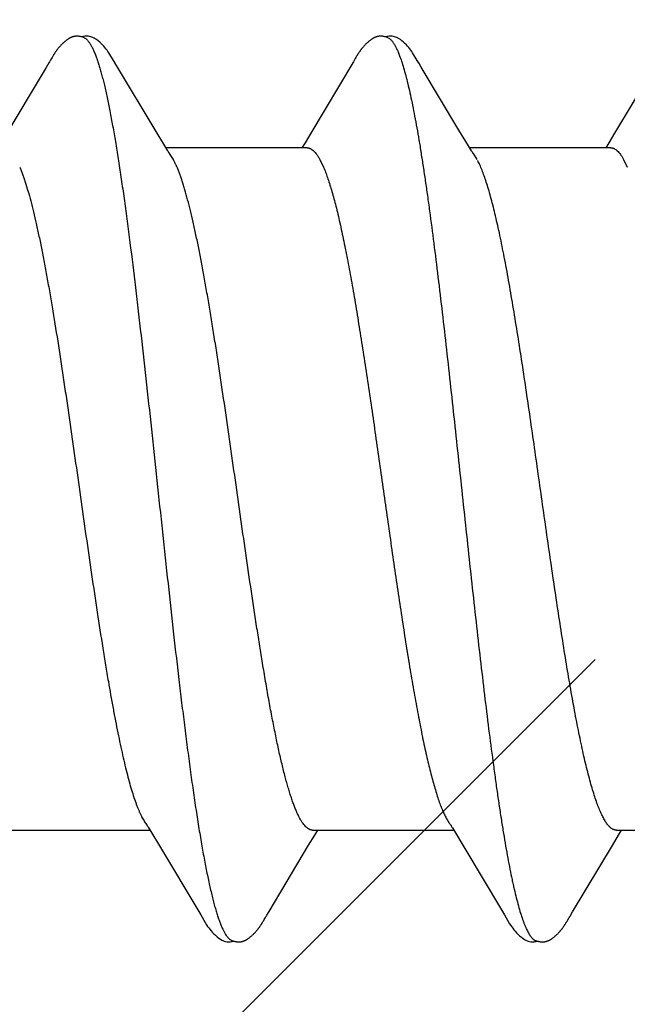
# Model space of a CAD drawing. Units: inches. Extents: x 86.7 to 97.6, y 46.6 to 57.2.
# Drawn here: x 95.7 to 95.9, y 51.9 to 52.1 of the extents above; entities that cross this region are included whole.
import ezdxf

# ---------------------------------------------------------------- set-up
doc = ezdxf.new("R2010")
doc.units = ezdxf.units.IN
doc.header["$MEASUREMENT"] = 0
doc.layers.get('0').update_dxf_attribs({"lineweight": 0})
doc.layers.get('Defpoints').update_dxf_attribs({"lineweight": 0})
for name, color, linetype, lineweight in [('ALUM', 7, 'Continuous', 0), ('DIMENSION', 9, 'Continuous', 0), ('SCREW', 9, 'Continuous', 0)]:
    doc.layers.add(name, color=color, linetype=linetype, lineweight=lineweight)
doc.layers.add('Fastener', color=9, linetype='Continuous')
doc.styles.add('BORDER', font='GOTHIC.TTF')
doc.dimstyles.new('aprop', dxfattribs={"dimtxt": 0.1, "dimasz": 0.09, "dimexe": 0.0625, "dimexo": 0.0625, "dimgap": 0.062, "dimtad": 1, "dimdec": 4, "dimzin": 3, "dimdsep": 46, "dimlunit": 4, "dimtxsty": 'BORDER', "dimblk": 'ARCHTICK', "dimcen": 0.09, "dimclrd": 256, "dimclre": 256, "dimclrt": 256, "dimazin": 0, "dimtfac": 1, "dimtdec": 4, "dimtix": 1, "dimtmove": 2, "dimatfit": 2, "dimldrblk": 'ARCHTICK', "dimfxl": 1, "dimfrac": 2, "dimtolj": 1, "dimtzin": 0, "dimlwd": -1, "dimlwe": -1, "dimarcsym": 0})

# ---------------------------------------------------------------- blocks, each defined once
blk = doc.blocks.new('#12-14 x 2.00 HWH Steel Fastener')
at = {"layer": 'Fastener', "linetype": 'Continuous'}
for p, q in [((0.57675, 0.10024), (0.57609, 0.09915)), ((0.5769, 0.1005), (0.57675, 0.10024)), ((0.57699, 0.10064), (0.5769, 0.1005)), ((0.57705, 0.10075), (0.57699, 0.10064)), ((0.57735, 0.10129), (0.57705, 0.10075)), ((0.57747, 0.10149), (0.57735, 0.10129)), ((0.57758, 0.10168), (0.57747, 0.10149)), ((0.59285, 0.09926), (0.59226, 0.10024)), ((0.64817, 0.10028), (0.63829, 0.0837)), ((0.64831, 0.10052), (0.64817, 0.10028)), ((0.6484, 0.10066), (0.64831, 0.10052)), ((0.64846, 0.10077), (0.6484, 0.10066)), ((0.64876, 0.10131), (0.64846, 0.10077)), ((0.64887, 0.10149), (0.64876, 0.10131)), ((0.64897, 0.10167), (0.64887, 0.10149)), ((0.64907, 0.10183), (0.64897, 0.10167)), ((0.66426, 0.09925), (0.66366, 0.10023)), ((0.71955, 0.10025), (0.70968, 0.08368)), ((0.57609, 0.09915), (0.57237, 0.09286)), ((0.60171, 0.08446), (0.59285, 0.09926)), ((0.67311, 0.08445), (0.66426, 0.09925)), ((0.57237, 0.09286), (0.5668, 0.08354)), ((0.60395, 0.08075), (0.60171, 0.08446)), ((0.63829, 0.0837), (0.63694, 0.08147)), ((0.67536, 0.08074), (0.67311, 0.08445)), ((0.70968, 0.08368), (0.70834, 0.08146)), ((0.63694, 0.08147), (0.6362, 0.08025)), ((0.70834, 0.08146), (0.7076, 0.08025)), ((0.60469, 0.07953), (0.60395, 0.08075)), ((0.63744, 0.08025), (0.60425, 0.08025)), ((0.60599, 0.07752), (0.6051, 0.0789)), ((0.67609, 0.07952), (0.67536, 0.08074)), ((0.70884, 0.08025), (0.67565, 0.08025)), ((0.67739, 0.07752), (0.6765, 0.0789)), ((0.64042, 0.07752), (0.64128, 0.07572)), ((0.71182, 0.07752), (0.71268, 0.07572)), ((0.56731, -0.08025), (0.6005, -0.08025)), ((0.60008, -0.07955), (0.60071, -0.08059)), ((0.60071, -0.08059), (0.60297, -0.08433)), ((0.63871, -0.08025), (0.6719, -0.08025)), ((0.63926, -0.0814), (0.63995, -0.08025)), ((0.67158, -0.07971), (0.67206, -0.08051)), ((0.67206, -0.08051), (0.67428, -0.08418)), ((0.71011, -0.08025), (0.7433, -0.08025)), ((0.71065, -0.08142), (0.71135, -0.08025)), ((0.63779, -0.08382), (0.63926, -0.0814)), ((0.70918, -0.08385), (0.71065, -0.08142)), ((0.60297, -0.08433), (0.61195, -0.09941)), ((0.6285, -0.09935), (0.63779, -0.08382)), ((0.67428, -0.08418), (0.68308, -0.09897)), ((0.69984, -0.09944), (0.70918, -0.08385)), ((0.68308, -0.09897), (0.68381, -0.10018)), ((0.69923, -0.10046), (0.69984, -0.09944)), ((0.62712, -0.10168), (0.62722, -0.1015)), ((0.62722, -0.1015), (0.62734, -0.1013)), ((0.62734, -0.1013), (0.62761, -0.10083)), ((0.69848, -0.10175), (0.69859, -0.10157)), ((0.69859, -0.10157), (0.6987, -0.10137)), ((0.6987, -0.10137), (0.69903, -0.10079))]:
    blk.add_line(p, q, dxfattribs=at)
for points in [[(0.58303, 0.10651), (0.58292, 0.1065), (0.58282, 0.10649), (0.58272, 0.10648), (0.58262, 0.10646), (0.58252, 0.10643), (0.58242, 0.10641), (0.58233, 0.10638), (0.58224, 0.10635), (0.58215, 0.10632), (0.58205, 0.10629), (0.58196, 0.10625), (0.58187, 0.10621), (0.58178, 0.10616), (0.58169, 0.10612), (0.5816, 0.10607), (0.58151, 0.10602), (0.58142, 0.10596), (0.58132, 0.1059), (0.58123, 0.10583), (0.58113, 0.10576), (0.58102, 0.10569), (0.5809, 0.1056), (0.58077, 0.1055), (0.58063, 0.10539), (0.5805, 0.10527), (0.58037, 0.10516), (0.58024, 0.10505), (0.58012, 0.10494), (0.58, 0.10483), (0.57988, 0.10471), (0.57977, 0.1046), (0.57967, 0.1045), (0.57956, 0.10439), (0.57947, 0.10428), (0.57937, 0.10418), (0.57928, 0.10408), (0.57919, 0.10397), (0.5791, 0.10387), (0.57902, 0.10377), (0.57894, 0.10367), (0.57886, 0.10357), (0.57878, 0.10347), (0.57871, 0.10338), (0.57863, 0.10328), (0.57856, 0.10318), (0.57849, 0.10309), (0.57843, 0.103), (0.57836, 0.1029), (0.5783, 0.10281), (0.57823, 0.10272), (0.57817, 0.10263), (0.57812, 0.10254), (0.57806, 0.10246), (0.578, 0.10237), (0.57795, 0.10229), (0.57789, 0.1022), (0.57784, 0.10211), (0.57779, 0.10203), (0.57774, 0.10194), (0.57768, 0.10185), (0.57758, 0.10168)], [(0.58503, 0.10617), (0.585, 0.10618), (0.5849, 0.10622), (0.5848, 0.10626), (0.58469, 0.1063), (0.58456, 0.10634), (0.58443, 0.10638), (0.58429, 0.10641), (0.58414, 0.10644), (0.58399, 0.10647), (0.58384, 0.10649), (0.58369, 0.10651), (0.58354, 0.10652), (0.5834, 0.10652), (0.58327, 0.10652), (0.58315, 0.10652), (0.58303, 0.10651)], [(0.5871, 0.10621), (0.58684, 0.10632), (0.58658, 0.10641), (0.58631, 0.10647), (0.58602, 0.10651), (0.58569, 0.10653), (0.5853, 0.10651), (0.58487, 0.10645), (0.58449, 0.10636)], [(0.59228, 0.1002), (0.59107, 0.10225), (0.59083, 0.10263), (0.59062, 0.10293), (0.5904, 0.10324), (0.59016, 0.10354), (0.58991, 0.10385), (0.58964, 0.10416), (0.58935, 0.10447), (0.58903, 0.10479), (0.58868, 0.10511), (0.58831, 0.10542), (0.58794, 0.10571), (0.58764, 0.10592), (0.58736, 0.10608), (0.5871, 0.10621)], [(0.65448, 0.10652), (0.65438, 0.10651), (0.65429, 0.1065), (0.6542, 0.10649), (0.65412, 0.10648), (0.65403, 0.10646), (0.65395, 0.10644), (0.65387, 0.10642), (0.65379, 0.1064), (0.65371, 0.10638), (0.65363, 0.10635), (0.65355, 0.10632), (0.65347, 0.10629), (0.65339, 0.10626), (0.65332, 0.10623), (0.65324, 0.10619), (0.65316, 0.10615), (0.65309, 0.10611), (0.65301, 0.10607), (0.65293, 0.10603), (0.65285, 0.10598), (0.65277, 0.10593), (0.65269, 0.10588), (0.65261, 0.10582), (0.65252, 0.10576), (0.65243, 0.10569), (0.65233, 0.10562), (0.65222, 0.10554), (0.6521, 0.10544), (0.65199, 0.10535), (0.65187, 0.10525), (0.65176, 0.10516), (0.65166, 0.10506), (0.65155, 0.10497), (0.65145, 0.10487), (0.65135, 0.10478), (0.65125, 0.10469), (0.65116, 0.10459), (0.65107, 0.1045), (0.65098, 0.10441), (0.6509, 0.10432), (0.65082, 0.10423), (0.65074, 0.10414), (0.65066, 0.10406), (0.65059, 0.10397), (0.65051, 0.10388), (0.65044, 0.1038), (0.65037, 0.10371), (0.6503, 0.10362), (0.65023, 0.10354), (0.65017, 0.10346), (0.6501, 0.10337), (0.65004, 0.10329), (0.64998, 0.10321), (0.64992, 0.10312), (0.64986, 0.10304), (0.6498, 0.10296), (0.64975, 0.10288), (0.64969, 0.1028), (0.64964, 0.10273), (0.64959, 0.10265), (0.64954, 0.10257), (0.64949, 0.1025), (0.64944, 0.10243), (0.64939, 0.10235), (0.64934, 0.10228), (0.6493, 0.10221), (0.64925, 0.10213), (0.64921, 0.10206), (0.64916, 0.10198), (0.64907, 0.10183)], [(0.65643, 0.10617), (0.65641, 0.10618), (0.65633, 0.10621), (0.65624, 0.10625), (0.65615, 0.10628), (0.65605, 0.10632), (0.65594, 0.10635), (0.65582, 0.10638), (0.65569, 0.10641), (0.65557, 0.10644), (0.65544, 0.10646), (0.6553, 0.10648), (0.65517, 0.1065), (0.65505, 0.10651), (0.65492, 0.10652), (0.6548, 0.10652), (0.65469, 0.10652), (0.65458, 0.10652), (0.65448, 0.10652)], [(0.6585, 0.10621), (0.65824, 0.10632), (0.65798, 0.10641), (0.65771, 0.10647), (0.65742, 0.10651), (0.65709, 0.10653), (0.6567, 0.10651), (0.65627, 0.10645), (0.65589, 0.10636)], [(0.66369, 0.10019), (0.66247, 0.10225), (0.66223, 0.10263), (0.66202, 0.10293), (0.6618, 0.10323), (0.66156, 0.10354), (0.66131, 0.10385), (0.66104, 0.10416), (0.66075, 0.10447), (0.66043, 0.10479), (0.66009, 0.10511), (0.65971, 0.10542), (0.65934, 0.10571), (0.65904, 0.10592), (0.65876, 0.10608), (0.6585, 0.10621)], [(0.6051, 0.0789), (0.6051, 0.0789), (0.60507, 0.07893), (0.60505, 0.07897), (0.60502, 0.07901), (0.60499, 0.07905), (0.60496, 0.07909), (0.60493, 0.07915), (0.60488, 0.07921), (0.60483, 0.07929), (0.60477, 0.07939), (0.60469, 0.07953)], [(0.6765, 0.0789), (0.67647, 0.07893), (0.67645, 0.07897), (0.67642, 0.079), (0.67639, 0.07904), (0.67636, 0.07909), (0.67633, 0.07914), (0.67629, 0.07921), (0.67624, 0.07929), (0.67617, 0.07939), (0.67609, 0.07952)], [(0.59966, -0.07891), (0.59967, -0.07892), (0.5997, -0.07895), (0.59973, -0.07899), (0.59976, -0.07903), (0.59979, -0.07908), (0.59983, -0.07914), (0.59987, -0.0792), (0.59992, -0.07929), (0.59999, -0.0794), (0.60008, -0.07955)], [(0.67106, -0.07891), (0.67107, -0.07891), (0.67109, -0.07895), (0.67112, -0.07898), (0.67115, -0.07902), (0.67118, -0.07907), (0.67122, -0.07912), (0.67126, -0.07918), (0.67131, -0.07926), (0.67137, -0.07937), (0.67146, -0.07951), (0.67158, -0.07971)], [(0.61195, -0.09941), (0.61242, -0.10019), (0.61345, -0.10196), (0.6138, -0.10252), (0.61404, -0.10288), (0.61429, -0.10323), (0.61456, -0.10358), (0.61485, -0.10392), (0.61515, -0.10427), (0.61549, -0.10462), (0.61587, -0.10499), (0.61629, -0.10535), (0.61671, -0.10568), (0.61705, -0.10592), (0.61736, -0.1061)], [(0.62778, -0.10053), (0.62797, -0.10022), (0.6285, -0.09935)], [(0.62161, -0.10652), (0.62171, -0.10651), (0.6218, -0.1065), (0.6219, -0.10649), (0.62199, -0.10648), (0.62208, -0.10646), (0.62216, -0.10644), (0.62225, -0.10642), (0.62233, -0.10639), (0.62242, -0.10637), (0.6225, -0.10634), (0.62259, -0.10631), (0.62267, -0.10627), (0.62275, -0.10624), (0.62283, -0.1062), (0.62291, -0.10616), (0.623, -0.10612), (0.62308, -0.10607), (0.62316, -0.10602), (0.62325, -0.10597), (0.62333, -0.10592), (0.62342, -0.10586), (0.62351, -0.1058), (0.6236, -0.10574), (0.62371, -0.10566), (0.62382, -0.10558), (0.62394, -0.10548), (0.62406, -0.10538), (0.62418, -0.10528), (0.6243, -0.10518), (0.62441, -0.10508), (0.62452, -0.10498), (0.62463, -0.10489), (0.62473, -0.10479), (0.62483, -0.10469), (0.62493, -0.10459), (0.62503, -0.10449), (0.62512, -0.1044), (0.62521, -0.1043), (0.6253, -0.10421), (0.62538, -0.10412), (0.62546, -0.10402), (0.62554, -0.10393), (0.62562, -0.10384), (0.62569, -0.10375), (0.62577, -0.10366), (0.62584, -0.10357), (0.62591, -0.10348), (0.62598, -0.10339), (0.62604, -0.1033), (0.62611, -0.10322), (0.62617, -0.10313), (0.62624, -0.10305), (0.6263, -0.10296), (0.62635, -0.10288), (0.62641, -0.1028), (0.62647, -0.10271), (0.62652, -0.10263), (0.62657, -0.10256), (0.62663, -0.10248), (0.62668, -0.1024), (0.62672, -0.10233), (0.62677, -0.10225), (0.62682, -0.10217), (0.62687, -0.10209), (0.62692, -0.10202), (0.62697, -0.10193), (0.62702, -0.10185), (0.62712, -0.10168)], [(0.62761, -0.10083), (0.62768, -0.1007), (0.62772, -0.10063), (0.62778, -0.10053)], [(0.68379, -0.10015), (0.68502, -0.10225), (0.68528, -0.10265), (0.68552, -0.10299), (0.68578, -0.10334), (0.68605, -0.10368), (0.68634, -0.10403), (0.68665, -0.10437), (0.68699, -0.10472), (0.68737, -0.10508), (0.68779, -0.10543), (0.68819, -0.10574), (0.68852, -0.10596), (0.68882, -0.10613)], [(0.69308, -0.10652), (0.69317, -0.10651), (0.69325, -0.1065), (0.69333, -0.10649), (0.69341, -0.10647), (0.69349, -0.10646), (0.69357, -0.10644), (0.69365, -0.10642), (0.69373, -0.1064), (0.6938, -0.10637), (0.69388, -0.10635), (0.69395, -0.10632), (0.69403, -0.10629), (0.6941, -0.10626), (0.69417, -0.10623), (0.69425, -0.10619), (0.69432, -0.10616), (0.69439, -0.10612), (0.69447, -0.10608), (0.69454, -0.10604), (0.69462, -0.10599), (0.69469, -0.10595), (0.69477, -0.1059), (0.69485, -0.10584), (0.69493, -0.10579), (0.69502, -0.10573), (0.69511, -0.10566), (0.69521, -0.10558), (0.69532, -0.1055), (0.69543, -0.10541), (0.69554, -0.10532), (0.69564, -0.10523), (0.69575, -0.10514), (0.69585, -0.10505), (0.69595, -0.10496), (0.69604, -0.10487), (0.69614, -0.10478), (0.69623, -0.1047), (0.69632, -0.10461), (0.6964, -0.10452), (0.69649, -0.10443), (0.69657, -0.10435), (0.69665, -0.10426), (0.69672, -0.10418), (0.6968, -0.10409), (0.69687, -0.10401), (0.69694, -0.10393), (0.69701, -0.10384), (0.69708, -0.10376), (0.69715, -0.10368), (0.69722, -0.1036), (0.69728, -0.10351), (0.69735, -0.10343), (0.69741, -0.10335), (0.69747, -0.10327), (0.69753, -0.10319), (0.69759, -0.10311), (0.69765, -0.10303), (0.6977, -0.10295), (0.69776, -0.10287), (0.69782, -0.10279), (0.69787, -0.10271), (0.69792, -0.10263), (0.69798, -0.10255), (0.69803, -0.10248), (0.69808, -0.1024), (0.69813, -0.10232), (0.69818, -0.10225), (0.69823, -0.10217), (0.69827, -0.10209), (0.69833, -0.10201), (0.69838, -0.10192), (0.69848, -0.10175)], [(0.69903, -0.10079), (0.69906, -0.10073), (0.6991, -0.10067), (0.69916, -0.10058), (0.69923, -0.10046)], [(0.61736, -0.1061), (0.61765, -0.10624), (0.61795, -0.10636), (0.61825, -0.10644), (0.61857, -0.1065), (0.61893, -0.10652), (0.61937, -0.10651), (0.61985, -0.10644), (0.62018, -0.10636)], [(0.61965, -0.10617), (0.61974, -0.10621), (0.61984, -0.10625), (0.61994, -0.10628), (0.62005, -0.10632), (0.62018, -0.10636), (0.62031, -0.10639), (0.62045, -0.10642), (0.62059, -0.10645), (0.62073, -0.10648), (0.62087, -0.1065), (0.62101, -0.10651), (0.62114, -0.10652), (0.62127, -0.10653), (0.62139, -0.10653), (0.6215, -0.10653), (0.62161, -0.10652)], [(0.68882, -0.10613), (0.68911, -0.10627), (0.6894, -0.10637), (0.6897, -0.10645), (0.69002, -0.1065), (0.69038, -0.10652), (0.69082, -0.1065), (0.69129, -0.10643), (0.69158, -0.10636)], [(0.69105, -0.10617), (0.6911, -0.10619), (0.69118, -0.10623), (0.69127, -0.10626), (0.69136, -0.10629), (0.69147, -0.10633), (0.69158, -0.10636), (0.6917, -0.10639), (0.69182, -0.10642), (0.69195, -0.10645), (0.69208, -0.10647), (0.69221, -0.10649), (0.69233, -0.1065), (0.69245, -0.10651), (0.69257, -0.10652), (0.69268, -0.10653), (0.69279, -0.10653), (0.69289, -0.10653), (0.69299, -0.10652), (0.69308, -0.10652)]]:
    blk.add_lwpolyline(points, dxfattribs=at)
blk.add_arc((0.59194, 0.06983), 0.01601, 27.6458, 28.6725, dxfattribs=at)
for points, knots in [([(0.58503, 0.10617), (0.58515, 0.10611), (0.58534, 0.106), (0.58557, 0.10582), (0.58574, 0.10565), (0.58592, 0.10545), (0.58609, 0.10523), (0.58627, 0.10499), (0.58651, 0.10462), (0.58681, 0.10409), (0.58716, 0.10338), (0.58751, 0.10257), (0.58773, 0.102), (0.58784, 0.1017)], [0, 0, 0, 0, 0.076226, 0.118382, 0.163632, 0.212218, 0.264332, 0.320127, 0.379716, 0.510587, 0.657442, 0.82054, 1, 1, 1, 1]), ([(0.65643, 0.10617), (0.65656, 0.10611), (0.65674, 0.106), (0.65696, 0.10582), (0.65714, 0.10565), (0.65732, 0.10546), (0.65749, 0.10524), (0.65767, 0.10499), (0.65791, 0.10462), (0.65821, 0.1041), (0.65856, 0.10339), (0.65891, 0.10258), (0.65913, 0.102), (0.65924, 0.1017)], [0, 0, 0, 0, 0.075909, 0.117891, 0.162966, 0.211382, 0.263337, 0.318989, 0.378461, 0.509214, 0.656179, 0.819703, 1, 1, 1, 1]), ([(0.58784, 0.1017), (0.58795, 0.10139), (0.58818, 0.10076), (0.5885, 0.09975), (0.58882, 0.09867), (0.58914, 0.09751), (0.58947, 0.09627), (0.58979, 0.09495), (0.59011, 0.09355), (0.59055, 0.09154), (0.5911, 0.08884), (0.59175, 0.08537), (0.59239, 0.08163), (0.59304, 0.07763), (0.59369, 0.07337), (0.59433, 0.06887), (0.59498, 0.06414), (0.59586, 0.05742), (0.59673, 0.05043), (0.59758, 0.0432), (0.59846, 0.03561), (0.59955, 0.02588), (0.60084, 0.01403), (0.60212, 0.002), (0.60342, -0.01011), (0.60472, -0.02216), (0.60602, -0.03396), (0.60712, -0.04352), (0.60801, -0.05088), (0.60845, -0.05444), (0.60867, -0.05619)], [0, 0, 0, 0, 0.006106, 0.012699, 0.019779, 0.027343, 0.035391, 0.043919, 0.052922, 0.062394, 0.082719, 0.104836, 0.128678, 0.154165, 0.181218, 0.209765, 0.239731, 0.271044, 0.33741, 0.372247, 0.407965, 0.481369, 0.556407, 0.632426, 0.709046, 0.785586, 0.860573, 0.932441, 0.966805, 1, 1, 1, 1]), ([(0.65924, 0.1017), (0.65942, 0.10122), (0.65976, 0.10021), (0.66025, 0.09858), (0.66074, 0.09677), (0.66124, 0.09477), (0.66173, 0.09258), (0.66223, 0.09021), (0.66272, 0.08766), (0.66322, 0.08493), (0.66372, 0.08204), (0.66422, 0.07899), (0.66472, 0.07579), (0.66522, 0.07244), (0.66572, 0.06897), (0.66639, 0.06409), (0.66722, 0.05771), (0.66821, 0.04974), (0.6692, 0.04139), (0.67019, 0.03272), (0.67117, 0.02381), (0.67216, 0.0147), (0.67315, 0.0055), (0.67414, -0.00376), (0.67513, -0.013), (0.67612, -0.02217), (0.67711, -0.03116), (0.6781, -0.03989), (0.67909, -0.04829), (0.68007, -0.05631), (0.68091, -0.06274), (0.68158, -0.06768), (0.68208, -0.0712), (0.68257, -0.0746), (0.68308, -0.07787), (0.68358, -0.08099), (0.68408, -0.08395), (0.68458, -0.08674), (0.68508, -0.08937), (0.6855, -0.09144), (0.68584, -0.09301), (0.68617, -0.09445), (0.68657, -0.09614), (0.68707, -0.09802), (0.68756, -0.09972), (0.68798, -0.101), (0.68832, -0.10194), (0.68857, -0.10257), (0.68881, -0.10315), (0.68906, -0.10368), (0.68931, -0.10417), (0.68956, -0.1046), (0.6898, -0.10499), (0.69005, -0.10533), (0.6903, -0.10562), (0.69061, -0.10592), (0.69087, -0.10609), (0.69105, -0.10617)], [0, 0, 0, 0, 0.007182, 0.015222, 0.024125, 0.03389, 0.044512, 0.055986, 0.068303, 0.081445, 0.095372, 0.110039, 0.125401, 0.141421, 0.158063, 0.175293, 0.211396, 0.249526, 0.289447, 0.330876, 0.373503, 0.416993, 0.460974, 0.505138, 0.549296, 0.593106, 0.636104, 0.677848, 0.717979, 0.756324, 0.792738, 0.810176, 0.827065, 0.84336, 0.859019, 0.873997, 0.888247, 0.901724, 0.914382, 0.926195, 0.931782, 0.937154, 0.947247, 0.956468, 0.964819, 0.972306, 0.975727, 0.978935, 0.981931, 0.984715, 0.987291, 0.989661, 0.991829, 0.993803, 0.995592, 0.997209, 1, 1, 1, 1]), ([(0.63744, 0.08025), (0.6375, 0.08025), (0.63763, 0.08024), (0.63782, 0.08021), (0.638, 0.08015), (0.63826, 0.08005), (0.63858, 0.07986), (0.63895, 0.07956), (0.63932, 0.07917), (0.6397, 0.07869), (0.64007, 0.07814), (0.6403, 0.07773), (0.64042, 0.07752)], [0, 0, 0, 0, 0.044177, 0.088948, 0.134873, 0.182464, 0.284346, 0.39773, 0.524751, 0.666864, 0.825057, 1, 1, 1, 1]), ([(0.70884, 0.08025), (0.70891, 0.08025), (0.70903, 0.08024), (0.70922, 0.08021), (0.70941, 0.08016), (0.70966, 0.08005), (0.70998, 0.07986), (0.71035, 0.07956), (0.71073, 0.07917), (0.7111, 0.07869), (0.71147, 0.07814), (0.7117, 0.07773), (0.71182, 0.07752)], [0, 0, 0, 0, 0.044202, 0.088998, 0.134956, 0.182596, 0.284602, 0.39809, 0.525153, 0.667234, 0.825306, 1, 1, 1, 1]), ([(0.62695, -0.04095), (0.62673, -0.03961), (0.62629, -0.0369), (0.62541, -0.03129), (0.62431, -0.02401), (0.623, -0.01505), (0.6217, -0.00592), (0.62041, 0.00322), (0.61912, 0.01229), (0.61783, 0.0212), (0.61674, 0.02849), (0.61587, 0.03418), (0.61521, 0.0383), (0.61456, 0.04228), (0.61391, 0.04611), (0.61326, 0.04978), (0.61262, 0.05329), (0.61197, 0.05662), (0.61132, 0.05977), (0.61067, 0.06272), (0.61003, 0.06547), (0.60938, 0.068), (0.60883, 0.06997), (0.60839, 0.07143), (0.60807, 0.07244), (0.60775, 0.0734), (0.60742, 0.07429), (0.6071, 0.07512), (0.60678, 0.07589), (0.60646, 0.0766), (0.60623, 0.07705), (0.60612, 0.07726)], [0, 0, 0, 0, 0.033798, 0.068724, 0.141614, 0.217457, 0.294637, 0.371689, 0.447954, 0.523045, 0.596345, 0.631987, 0.666711, 0.700308, 0.732637, 0.763664, 0.793357, 0.821638, 0.848399, 0.873542, 0.89701, 0.91876, 0.938739, 0.948047, 0.956889, 0.96526, 0.973155, 0.980575, 0.98752, 0.993994, 1, 1, 1, 1]), ([(0.71011, -0.08025), (0.71003, -0.08025), (0.70986, -0.08024), (0.7096, -0.08018), (0.70935, -0.08007), (0.70909, -0.07993), (0.70884, -0.07975), (0.70858, -0.07953), (0.70833, -0.07927), (0.70808, -0.07897), (0.70782, -0.07863), (0.70757, -0.07825), (0.70731, -0.07783), (0.70706, -0.07738), (0.70681, -0.07688), (0.70646, -0.07616), (0.70603, -0.07515), (0.70552, -0.07382), (0.70502, -0.07235), (0.70451, -0.07072), (0.704, -0.06895), (0.70349, -0.06703), (0.70298, -0.06497), (0.70246, -0.06277), (0.70195, -0.06044), (0.70144, -0.05799), (0.70092, -0.05543), (0.70041, -0.05276), (0.69972, -0.04901), (0.69886, -0.0441), (0.69786, -0.03797), (0.69685, -0.03154), (0.69583, -0.02485), (0.69482, -0.01793), (0.69346, -0.00847), (0.69211, 0.00106), (0.69076, 0.01058), (0.68975, 0.01763), (0.68874, 0.02454), (0.68772, 0.03124), (0.68671, 0.0377), (0.6857, 0.04385), (0.68485, 0.04877), (0.68416, 0.05252), (0.68365, 0.05519), (0.68314, 0.05775), (0.68263, 0.0602), (0.68211, 0.06253), (0.6816, 0.06474), (0.68109, 0.06681), (0.68058, 0.06874), (0.68007, 0.07052), (0.67957, 0.07216), (0.67906, 0.07365), (0.67856, 0.07499), (0.67806, 0.07619), (0.6777, 0.07692), (0.67752, 0.07726)], [0, 0, 0, 0, 0.001566, 0.00317, 0.004847, 0.006628, 0.008541, 0.010607, 0.012842, 0.015259, 0.01787, 0.02068, 0.023691, 0.026908, 0.030332, 0.033962, 0.041848, 0.050584, 0.060192, 0.07069, 0.082078, 0.094336, 0.107443, 0.12137, 0.13608, 0.151532, 0.167682, 0.18448, 0.201871, 0.238235, 0.27657, 0.316765, 0.358627, 0.401875, 0.446129, 0.535458, 0.579931, 0.624026, 0.667175, 0.709062, 0.749487, 0.788055, 0.824459, 0.841811, 0.858569, 0.874693, 0.890144, 0.904879, 0.918853, 0.93202, 0.944335, 0.955782, 0.966359, 0.976069, 0.984911, 0.992887, 1, 1, 1, 1]), ([(0.56988, 0.07572), (0.56999, 0.07546), (0.57021, 0.07492), (0.57054, 0.07407), (0.57086, 0.07316), (0.5713, 0.07184), (0.57185, 0.07004), (0.57249, 0.0677), (0.57314, 0.06514), (0.57378, 0.06237), (0.57443, 0.0594), (0.57508, 0.05623), (0.57572, 0.05288), (0.57637, 0.04935), (0.57702, 0.04566), (0.5779, 0.04045), (0.579, 0.0336), (0.58007, 0.02655), (0.58093, 0.02073), (0.5818, 0.01475), (0.58287, 0.00721), (0.58416, -0.00189), (0.58545, -0.01101), (0.58676, -0.02004), (0.58806, -0.02884), (0.58916, -0.03594), (0.59004, -0.04137), (0.59049, -0.044), (0.59071, -0.04528)], [0, 0, 0, 0, 0.0069, 0.014262, 0.022085, 0.03037, 0.048317, 0.068072, 0.089566, 0.112726, 0.137495, 0.163822, 0.191646, 0.220865, 0.251363, 0.283059, 0.349908, 0.420629, 0.45695, 0.4937, 0.567991, 0.642899, 0.718039, 0.792756, 0.865621, 0.935084, 0.96815, 1, 1, 1, 1]), ([(0.64128, 0.07572), (0.64144, 0.07534), (0.64177, 0.07453), (0.64223, 0.07325), (0.64269, 0.07185), (0.64316, 0.07033), (0.64362, 0.06869), (0.64409, 0.06694), (0.64455, 0.06508), (0.64501, 0.0631), (0.64548, 0.06102), (0.64611, 0.05805), (0.6469, 0.0541), (0.64782, 0.04909), (0.64875, 0.04374), (0.64968, 0.03811), (0.6506, 0.03222), (0.65153, 0.02612), (0.65246, 0.01984), (0.65339, 0.01343), (0.65431, 0.00692), (0.65524, 0.00037), (0.65617, -0.00618), (0.6571, -0.01269), (0.65802, -0.01911), (0.65895, -0.02541), (0.65988, -0.03154), (0.6608, -0.03745), (0.66173, -0.04312), (0.66266, -0.04849), (0.66344, -0.05277), (0.66407, -0.05603), (0.66454, -0.05833), (0.665, -0.06053), (0.66547, -0.06264), (0.66593, -0.06464), (0.66639, -0.06653), (0.66686, -0.0683), (0.66732, -0.06997), (0.66779, -0.07152), (0.66825, -0.07294), (0.66871, -0.07425), (0.66918, -0.07543), (0.66964, -0.07649), (0.67004, -0.07728), (0.67036, -0.07785), (0.67059, -0.07823), (0.67082, -0.07858), (0.67098, -0.0788), (0.67106, -0.07891)], [0, 0, 0, 0, 0.007865, 0.016473, 0.025817, 0.035889, 0.046678, 0.05817, 0.07035, 0.083201, 0.096706, 0.110843, 0.140929, 0.173278, 0.207681, 0.243917, 0.281756, 0.32095, 0.361243, 0.402371, 0.444063, 0.486047, 0.528046, 0.569787, 0.610993, 0.651395, 0.690726, 0.72873, 0.765161, 0.799784, 0.832378, 0.847847, 0.862731, 0.877008, 0.890658, 0.903661, 0.915998, 0.92765, 0.938601, 0.948834, 0.958341, 0.967113, 0.975149, 0.982447, 0.989013, 0.992024, 0.994857, 0.997514, 1, 1, 1, 1]), ([(0.63871, -0.08025), (0.63865, -0.08025), (0.63853, -0.08024), (0.63834, -0.08021), (0.63815, -0.08016), (0.6379, -0.08005), (0.63758, -0.07986), (0.63721, -0.07956), (0.63684, -0.07917), (0.63647, -0.07871), (0.6361, -0.07816), (0.63574, -0.07753), (0.63537, -0.07682), (0.63501, -0.07603), (0.63464, -0.07517), (0.63428, -0.07423), (0.63391, -0.0732), (0.63354, -0.0721), (0.63318, -0.07093), (0.63281, -0.06968), (0.63244, -0.06835), (0.63194, -0.06645), (0.63132, -0.0639), (0.63059, -0.06064), (0.62986, -0.05713), (0.62912, -0.05338), (0.62839, -0.04941), (0.62766, -0.04524), (0.62719, -0.0424), (0.62695, -0.04095)], [0, 0, 0, 0, 0.004439, 0.008937, 0.013551, 0.018331, 0.028555, 0.039906, 0.052583, 0.06672, 0.082413, 0.099727, 0.118705, 0.139375, 0.161759, 0.185879, 0.211752, 0.239391, 0.268795, 0.299926, 0.332731, 0.367155, 0.440668, 0.520304, 0.606014, 0.697443, 0.79393, 0.894903, 1, 1, 1, 1]), ([(0.59071, -0.04528), (0.59107, -0.04737), (0.59161, -0.05045), (0.59237, -0.05447), (0.59293, -0.05731), (0.59349, -0.06001), (0.59405, -0.06256), (0.5946, -0.06495), (0.59516, -0.06719), (0.59572, -0.06927), (0.59628, -0.07118), (0.59684, -0.07292), (0.59731, -0.07425), (0.5977, -0.07523), (0.59798, -0.07589), (0.59826, -0.07651), (0.59853, -0.07708), (0.59881, -0.07761), (0.59909, -0.07808), (0.59937, -0.07852), (0.59956, -0.07878), (0.59966, -0.07891)], [0, 0, 0, 0, 0.182027, 0.268206, 0.3509, 0.429795, 0.504555, 0.574919, 0.640837, 0.702302, 0.75926, 0.811533, 0.858939, 0.880778, 0.901382, 0.920763, 0.938937, 0.955923, 0.971744, 0.986426, 1, 1, 1, 1]), ([(0.60867, -0.05619), (0.60889, -0.05796), (0.60934, -0.06143), (0.61002, -0.06653), (0.6107, -0.0714), (0.61139, -0.07601), (0.61207, -0.08035), (0.61275, -0.0844), (0.61344, -0.08813), (0.61402, -0.09105), (0.61449, -0.09321), (0.61483, -0.09471), (0.61517, -0.09613), (0.61552, -0.09745), (0.61586, -0.09869), (0.6162, -0.09983), (0.61654, -0.10088), (0.61688, -0.10184), (0.61722, -0.10271), (0.61757, -0.10349), (0.61791, -0.10417), (0.61825, -0.10476), (0.61854, -0.10519), (0.61878, -0.10548), (0.61895, -0.10567), (0.61913, -0.10583), (0.61935, -0.10601), (0.61953, -0.10612), (0.61965, -0.10617)], [0, 0, 0, 0, 0.103653, 0.203299, 0.29851, 0.388863, 0.473937, 0.553368, 0.626927, 0.694403, 0.725786, 0.755557, 0.783686, 0.810146, 0.834925, 0.858021, 0.879434, 0.899167, 0.917228, 0.933629, 0.948394, 0.96156, 0.973186, 0.97845, 0.983366, 0.987953, 0.992234, 1, 1, 1, 1])]:
    blk.add_open_spline(points, degree=3, knots=knots, dxfattribs=at)
blk = doc.blocks.new('_ArchTick')
at = {"color": 0, "linetype": 'ByBlock', "const_width": 0.15}
blk.add_lwpolyline([(-0.5, -0.5), (0.5, 0.5)], dxfattribs=at)
blk = doc.blocks.new('*D25')
at = {"layer": 'ALUM', "transparency": 16777216}
for p, q in [((95.51329, 52.49499), (96.08185, 52.49499)), ((96.01935, 52.49499), (96.01935, 48.49499)), ((95.51329, 48.49499), (96.08185, 48.49499))]:
    blk.add_line(p, q, dxfattribs=at)
at = {"layer": 'Defpoints', "color": 0, "transparency": 16777216}
for p in [(95.45079, 52.49499), (95.45079, 48.49499), (96.01935, 48.49499)]:
    blk.add_point(p, dxfattribs=at)
at = {"layer": 'ALUM', "transparency": 16777216, "xscale": 0.09, "yscale": 0.09, "zscale": 0.09}
for p, rotation in [((96.01935, 52.49499), 90), ((96.01935, 48.49499), 270)]:
    blk.add_blockref('_ArchTick', p, dxfattribs=dict(at, rotation=rotation))
at = {"layer": 'ALUM', "transparency": 16777216, "insert": (95.90609, 50.49499), "char_height": 0.1, "attachment_point": 5, "rotation": 90, "style": 'BORDER'}
blk.add_mtext('\\A1;4"', dxfattribs=at)

msp = doc.modelspace()

# ---------------------------------------------------------------- hatches: boundary and pattern name
at = {"layer": 'DIMENSION'}
h = msp.add_hatch(dxfattribs=at)
h.set_pattern_fill('ANSI36', color=256, scale=2.5)
h.set_pattern_definition([(45, (3.8639, 2.8437), (0.16572815, 0.6076699), [0.78125, -0.15625, 0, -0.15625])])
h.paths.add_polyline_path([(95.51329, 56.01787), (97.4344, 56.01787), (97.4344, 46.96002), (95.51329, 46.96002)])

# ---------------------------------------------------------------- block references
at = {"layer": 'SCREW'}
msp.add_blockref('#12-14 x 2.00 HWH Steel Fastener', (95.13829, 51.99499), dxfattribs=at)

# ---------------------------------------------------------------- dimensions: what is measured, and where the dimension line sits
at = {"layer": 'ALUM'}
dim = msp.add_linear_dim(base=(96.01935, 48.49499), p1=(95.45079, 52.49499), p2=(95.45079, 48.49499), angle=90, dimstyle='aprop', dxfattribs=at)
dim.commit()
dim.dimension.update_dxf_attribs({"geometry": '*D25', "text_midpoint": (95.90609, 50.49499)})

doc.saveas('drawing.dxf')
